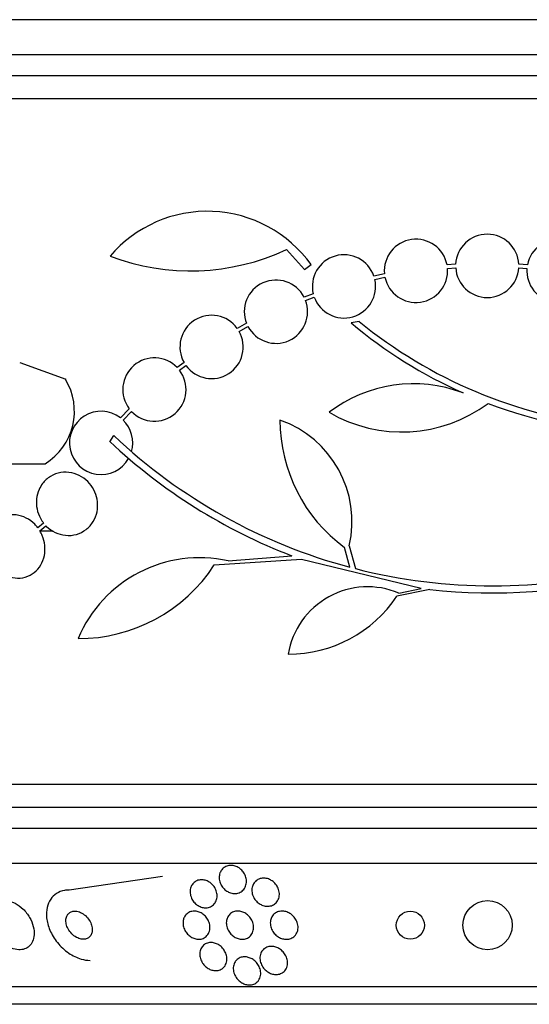
# Model space of a CAD drawing. Units: millimetres. Extents: x 0 to 1407, y 0 to 2077.
# Drawn here: x 456 to 470, y 828 to 856 of the extents above; entities that cross this region are included whole.
import ezdxf

# ---------------------------------------------------------------- set-up
doc = ezdxf.new("R2010")
doc.units = ezdxf.units.MM
doc.layers.add('DV5_Défaut', color=7, linetype='Continuous')
doc.layers.add('Défaut', color=7, linetype='Continuous')

# ---------------------------------------------------------------- blocks, each defined once
blk = doc.blocks.new('SE4')
at = {"layer": 'DV5_Défaut', "color": 7, "linetype": 'Continuous'}
for p, q in [((494.765, 855.67), (442.954, 855.67)), ((495.206, 854.67), (442.514, 854.67)), ((495.448, 854.07), (442.271, 854.07)), ((495.693, 853.42), (442.026, 853.42)), ((463.15, 849.132), (463.657, 848.57)), ((463.657, 848.57), (463.851, 848.705)), ((467.961, 848.714), (467.716, 848.697)), ((470.004, 848.697), (469.759, 848.714)), ((465.936, 848.446), (465.635, 848.381)), ((467.729, 848.597), (467.962, 848.614)), ((469.758, 848.614), (469.99, 848.597)), ((465.663, 848.285), (465.95, 848.347)), ((463.91, 847.877), (463.648, 847.779)), ((463.689, 847.688), (463.938, 847.781)), ((462.011, 847.036), (461.748, 846.892)), ((465.216, 847.091), (464.985, 847.049)), ((461.802, 846.808), (462.053, 846.945)), ((455.559, 845.921), (456.872, 845.448)), ((460.235, 845.921), (460.04, 845.776)), ((460.105, 845.7), (460.289, 845.837)), ((458.677, 844.604), (458.422, 844.35)), ((458.498, 844.284), (458.742, 844.528)), ((458.124, 843.67), (458.237, 843.842)), ((454.573, 843.042), (456.281, 843.042)), ((456.24, 841.355), (456.075, 841.218)), ((456.132, 841.134), (456.307, 841.279)), ((456.132, 841.134), (456.507, 841.134)), ((464.954, 840.1), (464.8, 840.663)), ((464.934, 840.708), (465.11, 840.059)), ((463.571, 840.323), (461.095, 840.163)), ((461.494, 840.278), (463.297, 840.425)), ((466.982, 839.495), (463.571, 840.323)), ((467.222, 839.466), (466.289, 839.276)), ((466.347, 839.363), (466.982, 839.495)), ((495.693, 833.92), (442.026, 833.92)), ((495.448, 833.27), (442.271, 833.27)), ((495.206, 832.67), (442.514, 832.67)), ((494.765, 831.67), (442.954, 831.67)), ((459.622, 831.302), (456.962, 830.92)), ((492.836, 828.17), (444.884, 828.17)), ((492.505, 827.67), (445.214, 827.67))]:
    blk.add_line(p, q, dxfattribs=at)
for centre, radius in [((468.87, 829.92), 0.7), ((466.672, 829.92), 0.4)]:
    blk.add_circle(centre, radius, dxfattribs=at)
for centre, radius, start, end in [((460.896, 846.584), 3.637, 35.6622, 139.543), ((468.86, 848.67), 0.9, 2.7657, 177.2343), ((466.832, 848.528), 0.9, 10.8075, 185.2398), ((470.888, 848.528), 0.9, 354.7602, 169.1925), ((460.416, 855.004), 6.477, 249.3225, 294.9689), ((464.785, 848.086), 0.9, 19.1291, 193.4492), ((466.832, 848.528), 0.9, 191.6188, 4.4284), ((468.86, 848.67), 0.9, 183.6132, 356.3868), ((470.888, 848.528), 0.9, 175.5716, 348.3812), ((462.849, 847.366), 0.9, 27.3762, 201.5132), ((464.785, 848.086), 0.9, 199.8285, 12.7498), ((462.849, 847.366), 0.9, 207.8931, 20.9963), ((461.018, 846.365), 0.9, 35.8373, 209.5261), ((473.737, 857.492), 13.625, 230.0381, 245.8987), ((473.766, 857.539), 13.5, 230.7055, 263.6724), ((461.018, 846.365), 0.9, 215.9075, 29.4558), ((459.391, 845.152), 0.9, 43.9077, 217.4817), ((459.391, 845.152), 0.9, 223.8635, 37.5259), ((455.36, 844.537), 1.755, 301.6206, 31.4895), ((466.759, 841.363), 3.954, 69.045, 127.3541), ((457.875, 843.635), 0.9, 52.5718, 330.472), ((466.429, 848.07), 4.122, 239.8689, 306.5639), ((473.766, 857.539), 13.68, 249.0948, 285.619), ((457.875, 843.635), 0.9, 344.0507, 46.1886), ((467.451, 844.284), 4.488, 180, 233.7981), ((461.955, 841.397), 3.058, 346.9775, 70.7392), ((469.003, 855.269), 15.902, 226.8318, 248.9712), ((469.003, 855.269), 15.7, 226.7059, 255.0557), ((460.678, 836.615), 3.753, 77.4427, 157.1967), ((457.218, 842.704), 4.635, 270, 326.7576), ((469.003, 855.269), 15.7, 255.6423, 284.5029), ((469.003, 855.269), 15.902, 263.5707, 284.6979), ((465.458, 837.254), 2.289, 67.1599, 170.6145), ((463.2, 841.344), 3.717, 270, 326.1834)]:
    blk.add_arc(centre, radius, start, end, dxfattribs=at)
for points, knots in [([(456.307, 841.279), (456.313, 841.273), (456.319, 841.267), (456.325, 841.261), (456.398, 841.19), (456.481, 841.133), (456.569, 841.09), (456.662, 841.046), (456.762, 841.017), (456.863, 841.007), (456.966, 840.997), (457.073, 841.006), (457.173, 841.035), (457.272, 841.063), (457.367, 841.111), (457.45, 841.175), (457.53, 841.237), (457.599, 841.315), (457.653, 841.404), (457.702, 841.487), (457.739, 841.581), (457.759, 841.679), (457.778, 841.771), (457.782, 841.869), (457.771, 841.964), (457.76, 842.058), (457.735, 842.152), (457.698, 842.238), (457.659, 842.326), (457.607, 842.409), (457.545, 842.481), (457.48, 842.557), (457.403, 842.622), (457.32, 842.672), (457.232, 842.726), (457.136, 842.764), (457.038, 842.785), (456.936, 842.806), (456.829, 842.809), (456.728, 842.792), (456.626, 842.776), (456.525, 842.739), (456.436, 842.684), (456.35, 842.632), (456.272, 842.562), (456.209, 842.479), (456.171, 842.428), (456.138, 842.372), (456.111, 842.313), (456.074, 842.229), (456.049, 842.136), (456.039, 842.042), (456.029, 841.948), (456.034, 841.851), (456.053, 841.758), (456.072, 841.665), (456.106, 841.573), (456.151, 841.491), (456.177, 841.443), (456.207, 841.397), (456.24, 841.355)], [0, 0, 0, 0, 0.004728, 0.004728, 0.004728, 0.059627, 0.059627, 0.059627, 0.11775, 0.11775, 0.11775, 0.177855, 0.177855, 0.177855, 0.237526, 0.237526, 0.237526, 0.294308, 0.294308, 0.294308, 0.347256, 0.347256, 0.347256, 0.397419, 0.397419, 0.397419, 0.446935, 0.446935, 0.446935, 0.497931, 0.497931, 0.497931, 0.551893, 0.551893, 0.551893, 0.609255, 0.609255, 0.609255, 0.669057, 0.669057, 0.669057, 0.729051, 0.729051, 0.729051, 0.786691, 0.786691, 0.786691, 0.82154, 0.82154, 0.82154, 0.871361, 0.871361, 0.871361, 0.921184, 0.921184, 0.921184, 0.971091, 0.971091, 0.971091, 1, 1, 1, 1]), ([(456.075, 841.218), (456.048, 841.254), (456.019, 841.289), (455.987, 841.32), (455.916, 841.393), (455.834, 841.454), (455.747, 841.498), (455.657, 841.544), (455.559, 841.574), (455.463, 841.585), (455.365, 841.596), (455.265, 841.588), (455.171, 841.562), (455.08, 841.536), (454.992, 841.491), (454.916, 841.43), (454.844, 841.372), (454.78, 841.298), (454.731, 841.214), (454.685, 841.134), (454.651, 841.042), (454.632, 840.948), (454.614, 840.855), (454.61, 840.758), (454.62, 840.662), (454.63, 840.566), (454.655, 840.47), (454.691, 840.381), (454.71, 840.335), (454.733, 840.29), (454.758, 840.248)], [0, 0, 0, 0, 0.049823, 0.049823, 0.049823, 0.16414, 0.16414, 0.16414, 0.282747, 0.282747, 0.282747, 0.402596, 0.402596, 0.402596, 0.519801, 0.519801, 0.519801, 0.631726, 0.631726, 0.631726, 0.738419, 0.738419, 0.738419, 0.842251, 0.842251, 0.842251, 0.946487, 0.946487, 0.946487, 1, 1, 1, 1]), ([(454.814, 840.163), (454.842, 840.126), (454.871, 840.092), (454.903, 840.06), (454.974, 839.987), (455.056, 839.926), (455.143, 839.882), (455.233, 839.836), (455.33, 839.806), (455.427, 839.795), (455.524, 839.784), (455.625, 839.792), (455.718, 839.818), (455.81, 839.844), (455.898, 839.889), (455.974, 839.95), (456.047, 840.008), (456.111, 840.082), (456.16, 840.166), (456.207, 840.247), (456.241, 840.338), (456.26, 840.433), (456.278, 840.525), (456.282, 840.622), (456.272, 840.718), (456.261, 840.814), (456.237, 840.91), (456.2, 840.998), (456.18, 841.045), (456.157, 841.091), (456.132, 841.134)], [0, 0, 0, 0, 0.050311, 0.050311, 0.050311, 0.164294, 0.164294, 0.164294, 0.282601, 0.282601, 0.282601, 0.402362, 0.402362, 0.402362, 0.519671, 0.519671, 0.519671, 0.631665, 0.631665, 0.631665, 0.738216, 0.738216, 0.738216, 0.84175, 0.84175, 0.84175, 0.945712, 0.945712, 0.945712, 1, 1, 1, 1]), ([(461.308, 831.498), (461.332, 831.528), (461.362, 831.554), (461.396, 831.574), (461.43, 831.595), (461.469, 831.609), (461.51, 831.616), (461.549, 831.622), (461.59, 831.622), (461.631, 831.615), (461.67, 831.608), (461.709, 831.596), (461.745, 831.578), (461.783, 831.56), (461.818, 831.536), (461.849, 831.508), (461.883, 831.479), (461.912, 831.444), (461.936, 831.408), (461.962, 831.368), (461.981, 831.324), (461.994, 831.28), (462.007, 831.232), (462.012, 831.183), (462.009, 831.136), (462.005, 831.087), (461.993, 831.039), (461.971, 830.997), (461.95, 830.956), (461.921, 830.919), (461.884, 830.89), (461.851, 830.864), (461.812, 830.844), (461.769, 830.832), (461.731, 830.822), (461.689, 830.818), (461.648, 830.821), (461.609, 830.824), (461.569, 830.834), (461.531, 830.849), (461.493, 830.864), (461.457, 830.884), (461.424, 830.909), (461.389, 830.935), (461.358, 830.967), (461.332, 831.001), (461.303, 831.038), (461.28, 831.079), (461.264, 831.122), (461.246, 831.168), (461.236, 831.216), (461.235, 831.263), (461.233, 831.313), (461.241, 831.362), (461.257, 831.407), (461.269, 831.439), (461.286, 831.47), (461.308, 831.498)], [0, 0, 0, 0, 0.050353, 0.050353, 0.050353, 0.100935, 0.100935, 0.100935, 0.148491, 0.148491, 0.148491, 0.194342, 0.194342, 0.194342, 0.241571, 0.241571, 0.241571, 0.292575, 0.292575, 0.292575, 0.34867, 0.34867, 0.34867, 0.409468, 0.409468, 0.409468, 0.472264, 0.472264, 0.472264, 0.532627, 0.532627, 0.532627, 0.587098, 0.587098, 0.587098, 0.635782, 0.635782, 0.635782, 0.681621, 0.681621, 0.681621, 0.728033, 0.728033, 0.728033, 0.777734, 0.777734, 0.777734, 0.832401, 0.832401, 0.832401, 0.89213, 0.89213, 0.89213, 0.954748, 0.954748, 0.954748, 1, 1, 1, 1]), ([(460.464, 831.07), (460.485, 831.103), (460.513, 831.132), (460.546, 831.155), (460.579, 831.178), (460.618, 831.196), (460.66, 831.205), (460.698, 831.213), (460.74, 831.215), (460.782, 831.21), (460.82, 831.205), (460.859, 831.193), (460.896, 831.177), (460.933, 831.161), (460.968, 831.138), (461, 831.113), (461.033, 831.085), (461.063, 831.053), (461.087, 831.018), (461.114, 830.98), (461.136, 830.939), (461.15, 830.896), (461.166, 830.85), (461.175, 830.802), (461.175, 830.755), (461.175, 830.706), (461.166, 830.657), (461.148, 830.613), (461.131, 830.57), (461.104, 830.53), (461.069, 830.497), (461.038, 830.468), (460.999, 830.445), (460.956, 830.43), (460.918, 830.417), (460.876, 830.411), (460.834, 830.413), (460.795, 830.415), (460.755, 830.423), (460.717, 830.436), (460.679, 830.45), (460.643, 830.469), (460.61, 830.492), (460.575, 830.516), (460.544, 830.546), (460.517, 830.578), (460.488, 830.613), (460.464, 830.652), (460.446, 830.692), (460.426, 830.737), (460.414, 830.784), (460.409, 830.83), (460.404, 830.879), (460.408, 830.929), (460.421, 830.975), (460.43, 831.009), (460.445, 831.041), (460.464, 831.07)], [0, 0, 0, 0, 0.052476, 0.052476, 0.052476, 0.10525, 0.10525, 0.10525, 0.153906, 0.153906, 0.153906, 0.199434, 0.199434, 0.199434, 0.24529, 0.24529, 0.24529, 0.294344, 0.294344, 0.294344, 0.34849, 0.34849, 0.34849, 0.40814, 0.40814, 0.40814, 0.471397, 0.471397, 0.471397, 0.53392, 0.53392, 0.53392, 0.591049, 0.591049, 0.591049, 0.641337, 0.641337, 0.641337, 0.687225, 0.687225, 0.687225, 0.732476, 0.732476, 0.732476, 0.780305, 0.780305, 0.780305, 0.832943, 0.832943, 0.832943, 0.891246, 0.891246, 0.891246, 0.953889, 0.953889, 0.953889, 1, 1, 1, 1]), ([(462.21, 831.097), (462.229, 831.131), (462.256, 831.162), (462.287, 831.187), (462.318, 831.212), (462.356, 831.232), (462.396, 831.244), (462.434, 831.255), (462.475, 831.26), (462.516, 831.258), (462.555, 831.256), (462.595, 831.248), (462.633, 831.235), (462.671, 831.221), (462.709, 831.202), (462.742, 831.178), (462.779, 831.153), (462.811, 831.122), (462.839, 831.089), (462.869, 831.052), (462.894, 831.011), (462.912, 830.969), (462.931, 830.923), (462.943, 830.874), (462.946, 830.826), (462.949, 830.777), (462.943, 830.726), (462.927, 830.68), (462.912, 830.636), (462.887, 830.594), (462.855, 830.559), (462.825, 830.528), (462.788, 830.502), (462.747, 830.485), (462.71, 830.47), (462.669, 830.46), (462.627, 830.459), (462.588, 830.457), (462.548, 830.462), (462.509, 830.472), (462.47, 830.482), (462.432, 830.499), (462.397, 830.519), (462.36, 830.541), (462.326, 830.569), (462.296, 830.599), (462.264, 830.633), (462.236, 830.671), (462.215, 830.711), (462.192, 830.755), (462.176, 830.802), (462.168, 830.849), (462.16, 830.899), (462.161, 830.95), (462.171, 830.997), (462.179, 831.032), (462.192, 831.066), (462.21, 831.097)], [0, 0, 0, 0, 0.051043, 0.051043, 0.051043, 0.102353, 0.102353, 0.102353, 0.15008, 0.15008, 0.15008, 0.195461, 0.195461, 0.195461, 0.24184, 0.24184, 0.24184, 0.291884, 0.291884, 0.291884, 0.347219, 0.347219, 0.347219, 0.407831, 0.407831, 0.407831, 0.471274, 0.471274, 0.471274, 0.532914, 0.532914, 0.532914, 0.588548, 0.588548, 0.588548, 0.637654, 0.637654, 0.637654, 0.683165, 0.683165, 0.683165, 0.728786, 0.728786, 0.728786, 0.777522, 0.777522, 0.777522, 0.831349, 0.831349, 0.831349, 0.890728, 0.890728, 0.890728, 0.953787, 0.953787, 0.953787, 1, 1, 1, 1]), ([(456.962, 830.92), (456.918, 830.92), (456.875, 830.917), (456.834, 830.909), (456.751, 830.895), (456.673, 830.864), (456.606, 830.822), (456.54, 830.779), (456.484, 830.723), (456.44, 830.659), (456.393, 830.591), (456.36, 830.512), (456.341, 830.428), (456.319, 830.334), (456.315, 830.233), (456.325, 830.13), (456.338, 830.015), (456.369, 829.897), (456.418, 829.782), (456.47, 829.658), (456.544, 829.535), (456.633, 829.424), (456.724, 829.313), (456.833, 829.21), (456.953, 829.128), (457.063, 829.053), (457.185, 828.993), (457.307, 828.957), (457.391, 828.933), (457.477, 828.92), (457.559, 828.92)], [0, 0, 0, 0, 0.043945, 0.043945, 0.043945, 0.133071, 0.133071, 0.133071, 0.221399, 0.221399, 0.221399, 0.315689, 0.315689, 0.315689, 0.420778, 0.420778, 0.420778, 0.538886, 0.538886, 0.538886, 0.667579, 0.667579, 0.667579, 0.797974, 0.797974, 0.797974, 0.917657, 0.917657, 0.917657, 1, 1, 1, 1]), ([(454.759, 830.362), (454.732, 830.294), (454.72, 830.217), (454.722, 830.137), (454.724, 830.058), (454.739, 829.973), (454.767, 829.891), (454.796, 829.802), (454.84, 829.713), (454.896, 829.631), (454.951, 829.55), (455.02, 829.473), (455.097, 829.409), (455.167, 829.351), (455.245, 829.302), (455.325, 829.269), (455.393, 829.241), (455.465, 829.224), (455.531, 829.221), (455.591, 829.218), (455.649, 829.226), (455.7, 829.244), (455.75, 829.261), (455.795, 829.289), (455.832, 829.323), (455.872, 829.36), (455.903, 829.406), (455.926, 829.456), (455.951, 829.513), (455.966, 829.577), (455.97, 829.644), (455.975, 829.719), (455.966, 829.8), (455.946, 829.881), (455.924, 829.968), (455.888, 830.058), (455.839, 830.142), (455.79, 830.227), (455.727, 830.309), (455.655, 830.38), (455.588, 830.445), (455.511, 830.502), (455.431, 830.543), (455.362, 830.579), (455.288, 830.604), (455.217, 830.615), (455.155, 830.624), (455.093, 830.622), (455.038, 830.609), (454.984, 830.597), (454.935, 830.574), (454.894, 830.543), (454.851, 830.511), (454.815, 830.47), (454.788, 830.424), (454.777, 830.404), (454.767, 830.383), (454.759, 830.362)], [0, 0, 0, 0, 0.060624, 0.060624, 0.060624, 0.121003, 0.121003, 0.121003, 0.185671, 0.185671, 0.185671, 0.250071, 0.250071, 0.250071, 0.308393, 0.308393, 0.308393, 0.358505, 0.358505, 0.358505, 0.403285, 0.403285, 0.403285, 0.447214, 0.447214, 0.447214, 0.493981, 0.493981, 0.493981, 0.546163, 0.546163, 0.546163, 0.604899, 0.604899, 0.604899, 0.66889, 0.66889, 0.66889, 0.733704, 0.733704, 0.733704, 0.793513, 0.793513, 0.793513, 0.845383, 0.845383, 0.845383, 0.891252, 0.891252, 0.891252, 0.93524, 0.93524, 0.93524, 0.981051, 0.981051, 0.981051, 1, 1, 1, 1]), ([(456.9, 830.18), (456.883, 830.143), (456.874, 830.101), (456.873, 830.057), (456.872, 830.014), (456.878, 829.968), (456.891, 829.924), (456.906, 829.874), (456.928, 829.825), (456.957, 829.779), (456.988, 829.731), (457.027, 829.685), (457.07, 829.646), (457.112, 829.61), (457.16, 829.578), (457.21, 829.556), (457.254, 829.537), (457.3, 829.524), (457.344, 829.521), (457.382, 829.518), (457.419, 829.522), (457.452, 829.533), (457.483, 829.543), (457.511, 829.558), (457.534, 829.578), (457.558, 829.598), (457.578, 829.623), (457.592, 829.651), (457.607, 829.682), (457.617, 829.717), (457.621, 829.753), (457.626, 829.793), (457.623, 829.836), (457.614, 829.88), (457.604, 829.928), (457.586, 829.977), (457.561, 830.024), (457.534, 830.073), (457.5, 830.121), (457.459, 830.162), (457.419, 830.203), (457.373, 830.239), (457.324, 830.266), (457.28, 830.29), (457.233, 830.308), (457.187, 830.315), (457.147, 830.322), (457.107, 830.322), (457.071, 830.315), (457.038, 830.308), (457.008, 830.295), (456.982, 830.277), (456.956, 830.26), (456.934, 830.237), (456.917, 830.211), (456.911, 830.201), (456.905, 830.191), (456.9, 830.18)], [0, 0, 0, 0, 0.057479, 0.057479, 0.057479, 0.114643, 0.114643, 0.114643, 0.177392, 0.177392, 0.177392, 0.24305, 0.24305, 0.24305, 0.305632, 0.305632, 0.305632, 0.360296, 0.360296, 0.360296, 0.407394, 0.407394, 0.407394, 0.451081, 0.451081, 0.451081, 0.495665, 0.495665, 0.495665, 0.544379, 0.544379, 0.544379, 0.599312, 0.599312, 0.599312, 0.660772, 0.660772, 0.660772, 0.726139, 0.726139, 0.726139, 0.789825, 0.789825, 0.789825, 0.846426, 0.846426, 0.846426, 0.89509, 0.89509, 0.89509, 0.939312, 0.939312, 0.939312, 0.983389, 0.983389, 0.983389, 1, 1, 1, 1]), ([(460.244, 830.152), (460.262, 830.188), (460.288, 830.221), (460.319, 830.247), (460.351, 830.274), (460.389, 830.295), (460.431, 830.307), (460.469, 830.318), (460.511, 830.322), (460.553, 830.319), (460.591, 830.316), (460.63, 830.307), (460.667, 830.293), (460.704, 830.279), (460.74, 830.259), (460.772, 830.235), (460.806, 830.211), (460.836, 830.181), (460.862, 830.149), (460.891, 830.113), (460.915, 830.074), (460.932, 830.034), (460.952, 829.989), (460.964, 829.942), (460.969, 829.896), (460.973, 829.846), (460.969, 829.796), (460.956, 829.75), (460.942, 829.703), (460.919, 829.66), (460.887, 829.624), (460.858, 829.591), (460.82, 829.563), (460.777, 829.545), (460.74, 829.53), (460.697, 829.521), (460.654, 829.52), (460.616, 829.52), (460.575, 829.526), (460.537, 829.538), (460.5, 829.549), (460.464, 829.566), (460.431, 829.587), (460.396, 829.609), (460.364, 829.636), (460.336, 829.665), (460.305, 829.698), (460.279, 829.735), (460.259, 829.773), (460.236, 829.816), (460.22, 829.861), (460.212, 829.906), (460.203, 829.956), (460.202, 830.006), (460.21, 830.053), (460.216, 830.088), (460.228, 830.122), (460.244, 830.152)], [0, 0, 0, 0, 0.054533, 0.054533, 0.054533, 0.109452, 0.109452, 0.109452, 0.158844, 0.158844, 0.158844, 0.203602, 0.203602, 0.203602, 0.247816, 0.247816, 0.247816, 0.294945, 0.294945, 0.294945, 0.347444, 0.347444, 0.347444, 0.406415, 0.406415, 0.406415, 0.470603, 0.470603, 0.470603, 0.535601, 0.535601, 0.535601, 0.595412, 0.595412, 0.595412, 0.646956, 0.646956, 0.646956, 0.692379, 0.692379, 0.692379, 0.736111, 0.736111, 0.736111, 0.782024, 0.782024, 0.782024, 0.83291, 0.83291, 0.83291, 0.890282, 0.890282, 0.890282, 0.953477, 0.953477, 0.953477, 1, 1, 1, 1]), ([(461.467, 830.131), (461.483, 830.168), (461.507, 830.203), (461.536, 830.231), (461.566, 830.26), (461.603, 830.284), (461.643, 830.299), (461.68, 830.313), (461.722, 830.32), (461.764, 830.32), (461.802, 830.32), (461.842, 830.314), (461.88, 830.303), (461.917, 830.291), (461.954, 830.274), (461.988, 830.253), (462.024, 830.23), (462.057, 830.202), (462.085, 830.172), (462.117, 830.138), (462.143, 830.1), (462.163, 830.06), (462.186, 830.016), (462.202, 829.969), (462.209, 829.922), (462.217, 829.872), (462.216, 829.821), (462.205, 829.774), (462.195, 829.726), (462.174, 829.68), (462.144, 829.642), (462.117, 829.607), (462.081, 829.577), (462.04, 829.555), (462.004, 829.537), (461.962, 829.525), (461.919, 829.522), (461.881, 829.518), (461.841, 829.521), (461.802, 829.53), (461.764, 829.539), (461.726, 829.553), (461.692, 829.572), (461.655, 829.591), (461.621, 829.616), (461.591, 829.644), (461.558, 829.675), (461.529, 829.71), (461.506, 829.747), (461.481, 829.789), (461.461, 829.834), (461.45, 829.879), (461.437, 829.929), (461.434, 829.98), (461.439, 830.028), (461.443, 830.064), (461.452, 830.099), (461.467, 830.131)], [0, 0, 0, 0, 0.053849, 0.053849, 0.053849, 0.10807, 0.10807, 0.10807, 0.157023, 0.157023, 0.157023, 0.201689, 0.201689, 0.201689, 0.246095, 0.246095, 0.246095, 0.293602, 0.293602, 0.293602, 0.346569, 0.346569, 0.346569, 0.405949, 0.405949, 0.405949, 0.470275, 0.470275, 0.470275, 0.534971, 0.534971, 0.534971, 0.594161, 0.594161, 0.594161, 0.645171, 0.645171, 0.645171, 0.690407, 0.690407, 0.690407, 0.73427, 0.73427, 0.73427, 0.780529, 0.780529, 0.780529, 0.831876, 0.831876, 0.831876, 0.889689, 0.889689, 0.889689, 0.953101, 0.953101, 0.953101, 1, 1, 1, 1]), ([(462.721, 830.135), (462.737, 830.171), (462.761, 830.204), (462.79, 830.232), (462.819, 830.26), (462.856, 830.283), (462.896, 830.298), (462.932, 830.312), (462.973, 830.319), (463.014, 830.32), (463.052, 830.321), (463.092, 830.316), (463.13, 830.305), (463.168, 830.294), (463.206, 830.278), (463.24, 830.257), (463.278, 830.235), (463.312, 830.208), (463.342, 830.177), (463.375, 830.143), (463.402, 830.105), (463.424, 830.064), (463.448, 830.019), (463.464, 829.971), (463.472, 829.924), (463.48, 829.873), (463.479, 829.821), (463.468, 829.773), (463.457, 829.725), (463.436, 829.68), (463.405, 829.641), (463.378, 829.607), (463.342, 829.577), (463.301, 829.556), (463.265, 829.538), (463.225, 829.527), (463.183, 829.522), (463.145, 829.518), (463.105, 829.52), (463.066, 829.528), (463.028, 829.536), (462.989, 829.55), (462.954, 829.567), (462.916, 829.586), (462.881, 829.611), (462.85, 829.638), (462.815, 829.669), (462.785, 829.705), (462.761, 829.743), (462.734, 829.785), (462.714, 829.831), (462.702, 829.877), (462.689, 829.928), (462.685, 829.979), (462.691, 830.029), (462.695, 830.066), (462.705, 830.102), (462.721, 830.135)], [0, 0, 0, 0, 0.051634, 0.051634, 0.051634, 0.103605, 0.103605, 0.103605, 0.151004, 0.151004, 0.151004, 0.195149, 0.195149, 0.195149, 0.239968, 0.239968, 0.239968, 0.288601, 0.288601, 0.288601, 0.343143, 0.343143, 0.343143, 0.404073, 0.404073, 0.404073, 0.469153, 0.469153, 0.469153, 0.53312, 0.53312, 0.53312, 0.590368, 0.590368, 0.590368, 0.639529, 0.639529, 0.639529, 0.683927, 0.683927, 0.683927, 0.727988, 0.727988, 0.727988, 0.77524, 0.77524, 0.77524, 0.828121, 0.828121, 0.828121, 0.887573, 0.887573, 0.887573, 0.951995, 0.951995, 0.951995, 1, 1, 1, 1]), ([(460.716, 829.252), (460.733, 829.289), (460.757, 829.322), (460.788, 829.349), (460.819, 829.377), (460.857, 829.399), (460.899, 829.412), (460.936, 829.424), (460.978, 829.43), (461.02, 829.427), (461.058, 829.425), (461.096, 829.417), (461.133, 829.404), (461.17, 829.391), (461.205, 829.373), (461.237, 829.351), (461.272, 829.327), (461.303, 829.299), (461.33, 829.269), (461.361, 829.234), (461.386, 829.196), (461.405, 829.157), (461.427, 829.112), (461.442, 829.065), (461.449, 829.019), (461.456, 828.968), (461.454, 828.917), (461.443, 828.869), (461.431, 828.821), (461.409, 828.775), (461.378, 828.737), (461.354, 828.709), (461.324, 828.684), (461.289, 828.665), (461.254, 828.646), (461.213, 828.634), (461.171, 828.63), (461.133, 828.626), (461.093, 828.628), (461.054, 828.637), (461.017, 828.645), (460.98, 828.659), (460.946, 828.676), (460.91, 828.695), (460.877, 828.718), (460.848, 828.745), (460.815, 828.774), (460.786, 828.807), (460.763, 828.843), (460.736, 828.883), (460.715, 828.926), (460.702, 828.97), (460.687, 829.019), (460.68, 829.069), (460.683, 829.118), (460.685, 829.165), (460.696, 829.211), (460.716, 829.252)], [0, 0, 0, 0, 0.054641, 0.054641, 0.054641, 0.109736, 0.109736, 0.109736, 0.158398, 0.158398, 0.158398, 0.20186, 0.20186, 0.20186, 0.244815, 0.244815, 0.244815, 0.291063, 0.291063, 0.291063, 0.343326, 0.343326, 0.343326, 0.402963, 0.402963, 0.402963, 0.468744, 0.468744, 0.468744, 0.535648, 0.535648, 0.535648, 0.586289, 0.586289, 0.586289, 0.637322, 0.637322, 0.637322, 0.682369, 0.682369, 0.682369, 0.724734, 0.724734, 0.724734, 0.768862, 0.768862, 0.768862, 0.818047, 0.818047, 0.818047, 0.874383, 0.874383, 0.874383, 0.937889, 0.937889, 0.937889, 1, 1, 1, 1]), ([(462.433, 829.154), (462.451, 829.187), (462.476, 829.218), (462.507, 829.244), (462.537, 829.269), (462.574, 829.29), (462.615, 829.302), (462.651, 829.314), (462.692, 829.319), (462.732, 829.317), (462.77, 829.316), (462.809, 829.309), (462.845, 829.297), (462.883, 829.285), (462.919, 829.267), (462.952, 829.246), (462.989, 829.222), (463.022, 829.194), (463.05, 829.163), (463.083, 829.128), (463.11, 829.089), (463.13, 829.048), (463.154, 829.002), (463.169, 828.953), (463.176, 828.905), (463.183, 828.853), (463.181, 828.801), (463.167, 828.752), (463.155, 828.705), (463.131, 828.659), (463.098, 828.622), (463.074, 828.595), (463.044, 828.571), (463.009, 828.554), (462.975, 828.536), (462.935, 828.524), (462.894, 828.52), (462.857, 828.516), (462.818, 828.518), (462.779, 828.525), (462.742, 828.532), (462.705, 828.545), (462.67, 828.562), (462.633, 828.58), (462.598, 828.603), (462.567, 828.629), (462.532, 828.658), (462.502, 828.693), (462.477, 828.729), (462.448, 828.77), (462.426, 828.815), (462.412, 828.86), (462.397, 828.911), (462.39, 828.963), (462.394, 829.013), (462.397, 829.062), (462.41, 829.111), (462.433, 829.154)], [0, 0, 0, 0, 0.050814, 0.050814, 0.050814, 0.102012, 0.102012, 0.102012, 0.148092, 0.148092, 0.148092, 0.190707, 0.190707, 0.190707, 0.234289, 0.234289, 0.234289, 0.282279, 0.282279, 0.282279, 0.337047, 0.337047, 0.337047, 0.399261, 0.399261, 0.399261, 0.466433, 0.466433, 0.466433, 0.532253, 0.532253, 0.532253, 0.579933, 0.579933, 0.579933, 0.627915, 0.627915, 0.627915, 0.67128, 0.67128, 0.67128, 0.713641, 0.713641, 0.713641, 0.75907, 0.75907, 0.75907, 0.810512, 0.810512, 0.810512, 0.869533, 0.869533, 0.869533, 0.935102, 0.935102, 0.935102, 1, 1, 1, 1]), ([(461.658, 828.82), (461.673, 828.858), (461.694, 828.894), (461.723, 828.924), (461.752, 828.954), (461.788, 828.98), (461.83, 828.997), (461.866, 829.011), (461.907, 829.02), (461.949, 829.02), (461.987, 829.021), (462.026, 829.016), (462.063, 829.005), (462.1, 828.995), (462.136, 828.979), (462.17, 828.96), (462.205, 828.939), (462.239, 828.913), (462.268, 828.885), (462.3, 828.853), (462.328, 828.816), (462.351, 828.778), (462.376, 828.735), (462.394, 828.689), (462.405, 828.643), (462.417, 828.591), (462.419, 828.539), (462.411, 828.49), (462.403, 828.44), (462.385, 828.392), (462.356, 828.35), (462.334, 828.32), (462.306, 828.292), (462.273, 828.271), (462.24, 828.249), (462.2, 828.233), (462.158, 828.226), (462.121, 828.219), (462.08, 828.219), (462.041, 828.224), (462.004, 828.23), (461.967, 828.241), (461.932, 828.256), (461.895, 828.272), (461.861, 828.292), (461.83, 828.316), (461.795, 828.343), (461.764, 828.374), (461.738, 828.407), (461.708, 828.446), (461.684, 828.488), (461.667, 828.53), (461.648, 828.579), (461.637, 828.629), (461.636, 828.678), (461.634, 828.727), (461.641, 828.776), (461.658, 828.82)], [0, 0, 0, 0, 0.055049, 0.055049, 0.055049, 0.11059, 0.11059, 0.11059, 0.159146, 0.159146, 0.159146, 0.20209, 0.20209, 0.20209, 0.244423, 0.244423, 0.244423, 0.290128, 0.290128, 0.290128, 0.342076, 0.342076, 0.342076, 0.401805, 0.401805, 0.401805, 0.468209, 0.468209, 0.468209, 0.536102, 0.536102, 0.536102, 0.58674, 0.58674, 0.58674, 0.6378, 0.6378, 0.6378, 0.682496, 0.682496, 0.682496, 0.724237, 0.724237, 0.724237, 0.767713, 0.767713, 0.767713, 0.816388, 0.816388, 0.816388, 0.872539, 0.872539, 0.872539, 0.936379, 0.936379, 0.936379, 1, 1, 1, 1])]:
    blk.add_open_spline(points, degree=3, knots=knots, dxfattribs=at)

msp = doc.modelspace()

# ---------------------------------------------------------------- block references
at = {"layer": 'Défaut'}
msp.add_blockref('SE4', (0, 0), dxfattribs=at)

doc.saveas('drawing.dxf')
